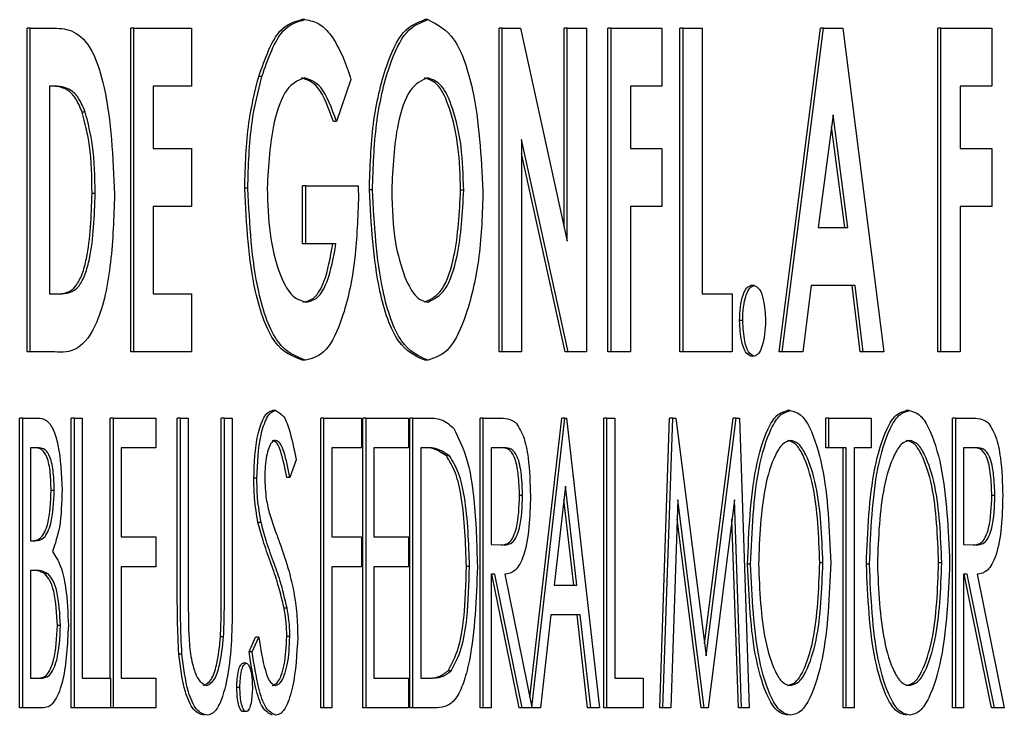
# Model space of a CAD drawing. Units: inches. Extents: x 0.2 to 16.7, y -11.2 to 10.7.
# Drawn here: x 9.4 to 9.4, y -8.7 to -8.7 of the extents above; entities that cross this region are included whole.
import ezdxf

# ---------------------------------------------------------------- set-up
doc = ezdxf.new("R2010")
doc.units = ezdxf.units.IN
doc.header["$MEASUREMENT"] = 0

msp = doc.modelspace()

# ---------------------------------------------------------------- linework, layer by layer
at = {"color": 7, "linetype": 'Continuous', "lineweight": 25}
for p, q in [((9.433967, -8.739739), (9.433929, -8.739739)), ((9.43547, -8.739739), (9.435432, -8.739739)), ((9.430572, -8.743799), (9.430572, -8.739841)), ((9.430609, -8.739841), (9.430572, -8.739841)), ((9.430609, -8.743799), (9.430609, -8.739841)), ((9.430609, -8.739841), (9.430902, -8.739841)), ((9.431837, -8.743799), (9.431837, -8.739841)), ((9.431875, -8.739841), (9.431837, -8.739841)), ((9.431875, -8.743799), (9.431875, -8.739841)), ((9.431875, -8.739841), (9.432582, -8.739841)), ((9.432582, -8.739841), (9.432582, -8.740551)), ((9.436341, -8.743799), (9.436341, -8.739841)), ((9.436379, -8.739841), (9.436341, -8.739841)), ((9.436379, -8.743799), (9.436379, -8.739841)), ((9.436379, -8.739841), (9.436601, -8.739841)), ((9.436601, -8.739841), (9.437172, -8.742446)), ((9.437134, -8.742274), (9.437134, -8.739841)), ((9.437172, -8.739841), (9.437134, -8.739841)), ((9.437172, -8.742446), (9.437172, -8.739841)), ((9.437172, -8.739841), (9.437408, -8.739841)), ((9.437408, -8.739841), (9.437408, -8.743799)), ((9.43767, -8.743799), (9.43767, -8.739841)), ((9.437708, -8.739841), (9.43767, -8.739841)), ((9.437708, -8.743799), (9.437708, -8.739841)), ((9.437708, -8.739841), (9.43833, -8.739841)), ((9.43833, -8.739841), (9.43833, -8.740551)), ((9.43855, -8.743799), (9.43855, -8.739841)), ((9.438588, -8.739841), (9.43855, -8.739841)), ((9.438588, -8.743799), (9.438588, -8.739841)), ((9.438588, -8.739841), (9.438823, -8.739841)), ((9.438823, -8.739841), (9.438823, -8.743089)), ((9.439762, -8.743799), (9.440267, -8.739841)), ((9.439799, -8.743799), (9.440304, -8.739841)), ((9.440304, -8.739841), (9.440267, -8.739841)), ((9.440304, -8.739841), (9.440539, -8.739841)), ((9.440539, -8.739841), (9.441043, -8.743799)), ((9.441703, -8.743799), (9.441703, -8.739841)), ((9.44174, -8.739841), (9.441703, -8.739841)), ((9.44174, -8.743799), (9.44174, -8.739841)), ((9.44174, -8.739841), (9.442362, -8.739841)), ((9.442362, -8.739841), (9.442362, -8.740551)), ((9.43344, -8.740432), (9.433402, -8.740432)), ((9.434529, -8.740471), (9.434352, -8.740985)), ((9.430933, -8.740551), (9.430845, -8.740551)), ((9.430845, -8.740551), (9.430845, -8.743089)), ((9.432582, -8.740551), (9.432111, -8.740551)), ((9.432111, -8.740551), (9.432111, -8.741313)), ((9.43833, -8.740551), (9.437944, -8.740551)), ((9.437944, -8.740551), (9.437944, -8.741313)), ((9.442362, -8.740551), (9.441976, -8.740551)), ((9.441976, -8.740551), (9.441976, -8.741313)), ((9.431282, -8.740869), (9.431244, -8.740869)), ((9.440421, -8.740903), (9.440239, -8.742277)), ((9.440604, -8.742277), (9.440421, -8.740903)), ((9.434352, -8.740985), (9.434314, -8.740985)), ((9.440566, -8.742277), (9.440402, -8.741045)), ((9.437184, -8.743799), (9.436614, -8.741202)), ((9.436614, -8.741202), (9.436614, -8.743799)), ((9.432111, -8.741313), (9.432582, -8.741313)), ((9.432582, -8.741313), (9.432582, -8.742023)), ((9.437146, -8.743799), (9.436614, -8.741375)), ((9.437944, -8.741313), (9.43833, -8.741313)), ((9.43833, -8.741313), (9.43833, -8.742023)), ((9.441976, -8.741313), (9.442362, -8.741313)), ((9.442362, -8.741313), (9.442362, -8.742023)), ((9.431403, -8.741863), (9.431365, -8.741863)), ((9.433269, -8.7418), (9.433231, -8.7418)), ((9.433939, -8.74248), (9.433939, -8.741769)), ((9.433976, -8.741769), (9.433939, -8.741769)), ((9.433976, -8.74248), (9.433976, -8.741769)), ((9.433976, -8.741769), (9.434618, -8.741769)), ((9.434618, -8.741769), (9.43462, -8.741938)), ((9.434791, -8.741819), (9.434754, -8.741819)), ((9.435907, -8.741823), (9.435869, -8.741823)), ((9.432582, -8.742023), (9.432111, -8.742023)), ((9.432111, -8.742023), (9.432111, -8.743089)), ((9.43833, -8.742023), (9.437944, -8.742023)), ((9.437944, -8.742023), (9.437944, -8.743799)), ((9.442362, -8.742023), (9.441976, -8.742023)), ((9.441976, -8.742023), (9.441976, -8.743799)), ((9.440239, -8.742277), (9.440604, -8.742277)), ((9.433976, -8.74248), (9.433939, -8.74248)), ((9.434346, -8.74248), (9.433976, -8.74248)), ((9.439456, -8.742987), (9.439418, -8.742987)), ((9.440152, -8.742987), (9.440052, -8.743799)), ((9.440691, -8.742987), (9.440152, -8.742987)), ((9.440753, -8.743799), (9.440653, -8.742987)), ((9.440791, -8.743799), (9.440691, -8.742987)), ((9.430845, -8.743089), (9.430965, -8.743089)), ((9.432111, -8.743089), (9.432582, -8.743089)), ((9.432582, -8.743089), (9.432582, -8.743799)), ((9.438823, -8.743089), (9.439188, -8.743089)), ((9.439188, -8.743089), (9.439188, -8.743799)), ((9.439317, -8.743417), (9.439279, -8.743417)), ((9.430609, -8.743799), (9.430572, -8.743799)), ((9.430907, -8.743799), (9.430609, -8.743799)), ((9.431875, -8.743799), (9.431837, -8.743799)), ((9.432582, -8.743799), (9.431875, -8.743799)), ((9.433973, -8.743901), (9.433935, -8.743901)), ((9.435471, -8.743901), (9.435434, -8.743901)), ((9.436379, -8.743799), (9.436341, -8.743799)), ((9.436614, -8.743799), (9.436379, -8.743799)), ((9.437184, -8.743799), (9.437146, -8.743799)), ((9.437408, -8.743799), (9.437184, -8.743799)), ((9.437708, -8.743799), (9.43767, -8.743799)), ((9.437944, -8.743799), (9.437708, -8.743799)), ((9.438588, -8.743799), (9.43855, -8.743799)), ((9.439188, -8.743799), (9.438588, -8.743799)), ((9.439456, -8.74385), (9.439418, -8.74385)), ((9.439799, -8.743799), (9.439762, -8.743799)), ((9.440052, -8.743799), (9.439799, -8.743799)), ((9.440791, -8.743799), (9.440753, -8.743799)), ((9.441043, -8.743799), (9.440791, -8.743799)), ((9.44174, -8.743799), (9.441703, -8.743799)), ((9.441976, -8.743799), (9.44174, -8.743799)), ((9.43361, -8.744517), (9.433572, -8.744517)), ((9.439898, -8.744517), (9.43986, -8.744517)), ((9.44135, -8.744517), (9.441313, -8.744517)), ((9.43048, -8.748149), (9.43048, -8.744607)), ((9.430518, -8.744607), (9.43048, -8.744607)), ((9.430518, -8.748149), (9.430518, -8.744607)), ((9.430518, -8.744607), (9.430701, -8.744607)), ((9.431111, -8.748149), (9.431111, -8.744607)), ((9.431149, -8.744607), (9.431111, -8.744607)), ((9.431149, -8.748149), (9.431149, -8.744607)), ((9.431149, -8.744607), (9.431245, -8.744607)), ((9.431245, -8.744607), (9.431245, -8.747786)), ((9.431588, -8.747786), (9.431588, -8.744607)), ((9.431625, -8.744607), (9.431588, -8.744607)), ((9.431625, -8.748149), (9.431625, -8.744607)), ((9.431625, -8.744607), (9.432144, -8.744607)), ((9.432144, -8.744607), (9.432144, -8.744971)), ((9.432407, -8.746746), (9.432407, -8.744607)), ((9.432445, -8.744607), (9.432407, -8.744607)), ((9.432445, -8.746746), (9.432445, -8.744607)), ((9.432445, -8.744607), (9.432541, -8.744607)), ((9.432541, -8.744607), (9.432541, -8.746729)), ((9.432944, -8.746729), (9.432944, -8.744607)), ((9.432982, -8.744607), (9.432944, -8.744607)), ((9.432982, -8.746729), (9.432982, -8.744607)), ((9.432982, -8.744607), (9.433078, -8.744607)), ((9.433078, -8.744607), (9.433078, -8.746746)), ((9.434161, -8.748149), (9.434161, -8.744607)), ((9.434199, -8.744607), (9.434161, -8.744607)), ((9.434199, -8.744607), (9.434659, -8.744607)), ((9.434199, -8.748149), (9.434199, -8.744607)), ((9.434659, -8.744607), (9.434659, -8.744971)), ((9.434676, -8.748149), (9.434676, -8.744607)), ((9.434714, -8.744607), (9.434676, -8.744607)), ((9.434714, -8.744607), (9.435232, -8.744607)), ((9.434714, -8.748149), (9.434714, -8.744607)), ((9.435232, -8.744607), (9.435232, -8.744971)), ((9.435249, -8.748149), (9.435249, -8.744607)), ((9.435287, -8.744607), (9.435249, -8.744607)), ((9.435287, -8.748149), (9.435287, -8.744607)), ((9.435287, -8.744607), (9.43548, -8.744607)), ((9.43611, -8.748149), (9.43611, -8.744607)), ((9.436147, -8.744607), (9.43611, -8.744607)), ((9.436147, -8.748149), (9.436147, -8.744607)), ((9.436147, -8.744607), (9.436331, -8.744607)), ((9.436716, -8.748021), (9.437105, -8.744607)), ((9.43674, -8.74814), (9.437142, -8.744607)), ((9.437142, -8.744607), (9.437105, -8.744607)), ((9.437142, -8.744607), (9.437162, -8.744607)), ((9.437162, -8.744607), (9.437565, -8.748149)), ((9.43762, -8.748149), (9.43762, -8.744607)), ((9.437658, -8.744607), (9.43762, -8.744607)), ((9.437658, -8.748149), (9.437658, -8.744607)), ((9.437658, -8.744607), (9.437754, -8.744607)), ((9.437754, -8.744607), (9.437754, -8.747786)), ((9.438305, -8.748149), (9.438424, -8.744607)), ((9.438343, -8.748149), (9.438462, -8.744607)), ((9.438462, -8.744607), (9.438424, -8.744607)), ((9.438462, -8.744607), (9.438501, -8.744607)), ((9.438501, -8.744607), (9.43887, -8.747513)), ((9.438852, -8.747364), (9.4392, -8.744607)), ((9.43887, -8.747513), (9.439238, -8.744607)), ((9.439238, -8.744607), (9.4392, -8.744607)), ((9.439238, -8.744607), (9.439279, -8.744607)), ((9.439279, -8.744607), (9.439398, -8.748149)), ((9.440333, -8.744971), (9.440333, -8.744607)), ((9.440371, -8.744607), (9.440333, -8.744607)), ((9.440371, -8.744971), (9.440371, -8.744607)), ((9.440371, -8.744607), (9.440889, -8.744607)), ((9.440889, -8.744607), (9.440889, -8.744971)), ((9.441882, -8.748149), (9.441882, -8.744607)), ((9.44192, -8.744607), (9.441882, -8.744607)), ((9.44192, -8.744607), (9.442103, -8.744607)), ((9.44192, -8.748149), (9.44192, -8.744607)), ((9.430719, -8.744971), (9.430614, -8.744971)), ((9.430614, -8.744971), (9.430614, -8.746106)), ((9.432144, -8.744971), (9.431721, -8.744971)), ((9.431721, -8.744971), (9.431721, -8.74606)), ((9.434659, -8.744971), (9.434295, -8.744971)), ((9.434295, -8.744971), (9.434295, -8.74606)), ((9.435232, -8.744971), (9.43481, -8.744971)), ((9.43481, -8.744971), (9.43481, -8.74606)), ((9.435448, -8.744971), (9.435383, -8.744971)), ((9.435383, -8.744971), (9.435383, -8.747786)), ((9.436404, -8.744971), (9.436243, -8.744971)), ((9.436243, -8.744971), (9.436243, -8.746151)), ((9.440371, -8.744971), (9.440333, -8.744971)), ((9.440582, -8.744971), (9.440371, -8.744971)), ((9.440544, -8.748149), (9.440544, -8.744971)), ((9.440582, -8.748149), (9.440582, -8.744971)), ((9.440889, -8.744971), (9.440678, -8.744971)), ((9.440678, -8.744971), (9.440678, -8.748149)), ((9.442176, -8.744971), (9.442016, -8.744971)), ((9.442016, -8.744971), (9.442016, -8.746151)), ((9.433859, -8.745116), (9.433783, -8.745334)), ((9.435733, -8.74507), (9.435695, -8.74507)), ((9.433379, -8.745343), (9.433342, -8.745343)), ((9.433783, -8.745334), (9.433745, -8.745334)), ((9.437152, -8.745438), (9.437014, -8.746651)), ((9.43729, -8.746651), (9.437152, -8.745438)), ((9.430902, -8.745491), (9.430864, -8.745491)), ((9.436627, -8.745554), (9.436589, -8.745554)), ((9.442399, -8.745554), (9.442362, -8.745554)), ((9.437252, -8.746651), (9.437133, -8.745604)), ((9.438525, -8.745606), (9.43844, -8.748149)), ((9.438848, -8.748149), (9.438525, -8.745606)), ((9.439216, -8.745606), (9.438894, -8.748149)), ((9.439302, -8.748149), (9.439216, -8.745606)), ((9.433431, -8.745882), (9.433393, -8.745882)), ((9.43881, -8.748149), (9.438517, -8.745841)), ((9.439264, -8.748149), (9.439186, -8.745842)), ((9.431721, -8.74606), (9.432144, -8.74606)), ((9.432144, -8.74606), (9.432144, -8.746424)), ((9.434295, -8.74606), (9.434659, -8.74606)), ((9.434659, -8.74606), (9.434659, -8.746424)), ((9.43481, -8.74606), (9.435232, -8.74606)), ((9.435232, -8.74606), (9.435232, -8.746424)), ((9.430614, -8.746106), (9.430666, -8.746106)), ((9.436243, -8.746151), (9.4364, -8.746156)), ((9.442016, -8.746151), (9.442172, -8.746156)), ((9.432144, -8.746424), (9.431721, -8.746424)), ((9.431721, -8.746424), (9.431721, -8.747786)), ((9.434659, -8.746424), (9.434295, -8.746424)), ((9.434295, -8.746424), (9.434295, -8.748149)), ((9.435232, -8.746424), (9.43481, -8.746424)), ((9.43481, -8.746424), (9.43481, -8.747786)), ((9.435978, -8.746422), (9.43594, -8.746422)), ((9.439414, -8.746394), (9.439377, -8.746394)), ((9.440297, -8.746376), (9.440259, -8.746376)), ((9.440867, -8.746394), (9.440829, -8.746394)), ((9.44175, -8.746376), (9.441712, -8.746376)), ((9.430665, -8.746469), (9.430614, -8.746469)), ((9.430614, -8.746469), (9.430614, -8.747786)), ((9.430827, -8.746511), (9.430789, -8.746511)), ((9.436289, -8.746514), (9.436243, -8.746514)), ((9.436243, -8.746514), (9.436243, -8.748149)), ((9.436584, -8.748149), (9.436252, -8.746514)), ((9.436621, -8.748149), (9.436289, -8.746514)), ((9.43641, -8.746514), (9.43674, -8.74814)), ((9.442061, -8.746514), (9.442016, -8.746514)), ((9.442016, -8.746514), (9.442016, -8.748149)), ((9.442356, -8.748149), (9.442024, -8.746514)), ((9.442394, -8.748149), (9.442061, -8.746514)), ((9.442182, -8.746514), (9.442514, -8.748149)), ((9.437014, -8.746651), (9.43729, -8.746651)), ((9.433749, -8.746929), (9.433712, -8.746929)), ((9.436973, -8.747014), (9.436844, -8.748149)), ((9.437331, -8.747014), (9.436973, -8.747014)), ((9.437422, -8.748149), (9.437294, -8.747014)), ((9.43746, -8.748149), (9.437331, -8.747014)), ((9.430979, -8.747144), (9.430941, -8.747144)), ((9.432973, -8.747279), (9.432935, -8.747279)), ((9.433782, -8.747276), (9.433745, -8.747276)), ((9.433284, -8.747466), (9.433364, -8.747286)), ((9.433322, -8.747466), (9.433402, -8.747286)), ((9.433402, -8.747286), (9.433364, -8.747286)), ((9.432463, -8.747493), (9.432425, -8.747493)), ((9.433322, -8.747466), (9.433284, -8.747466)), ((9.433248, -8.747604), (9.43321, -8.747604)), ((9.435755, -8.747696), (9.435717, -8.747696)), ((9.430614, -8.747786), (9.430728, -8.747786)), ((9.431245, -8.747786), (9.43159, -8.747786)), ((9.43159, -8.747786), (9.43159, -8.748149)), ((9.431721, -8.747786), (9.432144, -8.747786)), ((9.432144, -8.747786), (9.432144, -8.748149)), ((9.43481, -8.747786), (9.435232, -8.747786)), ((9.435232, -8.747786), (9.435232, -8.748149)), ((9.435383, -8.747786), (9.435489, -8.747786)), ((9.437754, -8.747786), (9.438099, -8.747786)), ((9.438099, -8.747786), (9.438099, -8.748149)), ((9.433171, -8.747899), (9.433133, -8.747899)), ((9.430518, -8.748149), (9.43048, -8.748149)), ((9.430773, -8.748149), (9.430518, -8.748149)), ((9.431149, -8.748149), (9.431111, -8.748149)), ((9.43159, -8.748149), (9.431149, -8.748149)), ((9.431625, -8.748149), (9.43159, -8.748149)), ((9.432144, -8.748149), (9.431625, -8.748149)), ((9.433248, -8.748194), (9.43321, -8.748194)), ((9.434199, -8.748149), (9.434161, -8.748149)), ((9.434295, -8.748149), (9.434199, -8.748149)), ((9.434714, -8.748149), (9.434676, -8.748149)), ((9.435232, -8.748149), (9.434714, -8.748149)), ((9.435287, -8.748149), (9.435249, -8.748149)), ((9.435584, -8.748149), (9.435287, -8.748149)), ((9.436147, -8.748149), (9.43611, -8.748149)), ((9.436243, -8.748149), (9.436147, -8.748149)), ((9.436621, -8.748149), (9.436584, -8.748149)), ((9.436844, -8.748149), (9.436621, -8.748149)), ((9.43746, -8.748149), (9.437422, -8.748149)), ((9.437565, -8.748149), (9.43746, -8.748149)), ((9.437658, -8.748149), (9.43762, -8.748149)), ((9.438099, -8.748149), (9.437658, -8.748149)), ((9.438343, -8.748149), (9.438305, -8.748149)), ((9.43844, -8.748149), (9.438343, -8.748149)), ((9.438848, -8.748149), (9.43881, -8.748149)), ((9.438894, -8.748149), (9.438848, -8.748149)), ((9.439302, -8.748149), (9.439264, -8.748149)), ((9.439398, -8.748149), (9.439302, -8.748149)), ((9.440582, -8.748149), (9.440544, -8.748149)), ((9.440678, -8.748149), (9.440582, -8.748149)), ((9.44192, -8.748149), (9.441882, -8.748149)), ((9.442016, -8.748149), (9.44192, -8.748149)), ((9.442394, -8.748149), (9.442356, -8.748149)), ((9.442514, -8.748149), (9.442394, -8.748149))]:
    msp.add_line(p, q, dxfattribs=at)
for points, knots in [([(9.433402, -8.740432), (9.433481, -8.740213), (9.433622, -8.739822), (9.433835, -8.739765), (9.433929, -8.739739)], [0, 0, 0, 0, 0.5594146, 1, 1, 1, 1]), ([(9.43344, -8.740432), (9.433518, -8.740213), (9.433659, -8.739822), (9.433873, -8.739765), (9.433967, -8.739739)], [0, 0, 0, 0, 0.5594146, 1, 1, 1, 1]), ([(9.433967, -8.739739), (9.434029, -8.739749), (9.43414, -8.739766), (9.43424, -8.739878), (9.434284, -8.739927)], [0, 0, 0, 0, 0.5597185, 1, 1, 1, 1]), ([(9.434754, -8.741819), (9.434763, -8.741546), (9.434781, -8.741003), (9.434936, -8.740325), (9.435162, -8.739839), (9.435342, -8.739773), (9.435432, -8.739739)], [0, 0, 0, 0, 0.280669, 0.560804, 0.780874, 1, 1, 1, 1]), ([(9.434791, -8.741819), (9.434801, -8.741546), (9.434819, -8.741003), (9.434974, -8.740325), (9.435199, -8.739839), (9.43538, -8.739773), (9.43547, -8.739739)], [0, 0, 0, 0, 0.280669, 0.560804, 0.780874, 1, 1, 1, 1]), ([(9.43547, -8.739739), (9.435583, -8.739795), (9.435812, -8.739906), (9.436082, -8.740713), (9.43612, -8.741408), (9.436143, -8.741832)], [0, 0, 0, 0, 0.278567, 0.559889, 1, 1, 1, 1]), ([(9.430902, -8.739841), (9.430983, -8.739846), (9.431144, -8.739855), (9.431377, -8.740084), (9.431591, -8.740775), (9.431619, -8.741422), (9.431639, -8.741876)], [0, 0, 0, 0, 0.18788, 0.374123, 0.561139, 1, 1, 1, 1]), ([(9.434284, -8.739927), (9.434337, -8.740012), (9.43443, -8.740164), (9.434499, -8.740377), (9.434529, -8.740471)], [0, 0, 0, 0, 0.5592507, 1, 1, 1, 1]), ([(9.433231, -8.7418), (9.433239, -8.741527), (9.433252, -8.741038), (9.433356, -8.740617), (9.433402, -8.740432)], [0, 0, 0, 0, 0.5598454, 1, 1, 1, 1]), ([(9.433269, -8.7418), (9.433276, -8.741527), (9.43329, -8.741038), (9.433394, -8.740617), (9.43344, -8.740432)], [0, 0, 0, 0, 0.559845, 1, 1, 1, 1]), ([(9.433962, -8.74045), (9.433886, -8.740481), (9.433734, -8.740543), (9.433546, -8.741058), (9.43352, -8.741519), (9.433505, -8.7418)], [0, 0, 0, 0, 0.279269, 0.560291, 1, 1, 1, 1]), ([(9.434314, -8.740985), (9.434256, -8.740822), (9.434151, -8.74053), (9.433993, -8.740475), (9.433924, -8.74045)], [0, 0, 0, 0, 0.560594, 1, 1, 1, 1]), ([(9.434352, -8.740985), (9.434294, -8.740822), (9.434189, -8.74053), (9.434031, -8.740475), (9.433962, -8.74045)], [0, 0, 0, 0, 0.560594, 1, 1, 1, 1]), ([(9.435466, -8.74045), (9.435391, -8.740484), (9.435239, -8.740552), (9.435061, -8.741088), (9.43504, -8.741547), (9.435027, -8.741828)], [0, 0, 0, 0, 0.278687, 0.559596, 1, 1, 1, 1]), ([(9.435869, -8.741823), (9.435864, -8.741643), (9.435853, -8.741285), (9.435751, -8.740841), (9.435607, -8.74051), (9.435488, -8.74047), (9.435428, -8.74045)], [0, 0, 0, 0, 0.280725, 0.560869, 0.780827, 1, 1, 1, 1]), ([(9.435907, -8.741823), (9.435901, -8.741643), (9.435891, -8.741285), (9.435789, -8.740841), (9.435645, -8.74051), (9.435526, -8.74047), (9.435466, -8.74045)], [0, 0, 0, 0, 0.2807252, 0.5608686, 0.7808275, 1, 1, 1, 1]), ([(9.431244, -8.740869), (9.431219, -8.740808), (9.431167, -8.740686), (9.431045, -8.740571), (9.430952, -8.740559), (9.430895, -8.740551)], [0, 0, 0, 0, 0.279709, 0.559821, 1, 1, 1, 1]), ([(9.431282, -8.740869), (9.431257, -8.740808), (9.431205, -8.740686), (9.431082, -8.740571), (9.430989, -8.740559), (9.430933, -8.740551)], [0, 0, 0, 0, 0.279709, 0.559821, 1, 1, 1, 1]), ([(9.431365, -8.741863), (9.431362, -8.741663), (9.431357, -8.741306), (9.431279, -8.741002), (9.431244, -8.740869)], [0, 0, 0, 0, 0.5606585, 1, 1, 1, 1]), ([(9.431403, -8.741863), (9.4314, -8.741663), (9.431394, -8.741306), (9.431316, -8.741002), (9.431282, -8.740869)], [0, 0, 0, 0, 0.560659, 1, 1, 1, 1]), ([(9.430927, -8.743089), (9.431013, -8.743086), (9.431131, -8.743081), (9.431247, -8.742854), (9.431344, -8.742494), (9.431356, -8.742139), (9.431365, -8.741863)], [0, 0, 0, 0, 0.313278, 0.436822, 0.560767, 1, 1, 1, 1]), ([(9.430965, -8.743089), (9.43105, -8.743086), (9.431169, -8.743081), (9.431284, -8.742854), (9.431382, -8.742494), (9.431394, -8.742139), (9.431403, -8.741863)], [0, 0, 0, 0, 0.313278, 0.436822, 0.560767, 1, 1, 1, 1]), ([(9.433935, -8.743901), (9.433817, -8.743855), (9.433581, -8.743764), (9.433291, -8.742953), (9.433254, -8.742237), (9.433231, -8.7418)], [0, 0, 0, 0, 0.279301, 0.559682, 1, 1, 1, 1]), ([(9.433973, -8.743901), (9.433855, -8.743855), (9.433619, -8.743764), (9.433329, -8.742953), (9.433292, -8.742237), (9.433269, -8.7418)], [0, 0, 0, 0, 0.279301, 0.559682, 1, 1, 1, 1]), ([(9.433505, -8.7418), (9.433511, -8.741986), (9.433523, -8.742359), (9.433636, -8.742815), (9.433794, -8.743136), (9.433918, -8.743172), (9.43398, -8.74319)], [0, 0, 0, 0, 0.280553, 0.560603, 0.780476, 1, 1, 1, 1]), ([(9.435434, -8.743901), (9.435319, -8.743851), (9.435088, -8.74375), (9.434816, -8.742939), (9.434777, -8.742243), (9.434754, -8.741819)], [0, 0, 0, 0, 0.278843, 0.559907, 1, 1, 1, 1]), ([(9.435471, -8.743901), (9.435357, -8.743851), (9.435126, -8.74375), (9.434854, -8.742939), (9.434815, -8.742243), (9.434791, -8.741819)], [0, 0, 0, 0, 0.2788434, 0.5599068, 1, 1, 1, 1]), ([(9.435027, -8.741828), (9.435033, -8.742047), (9.435043, -8.742439), (9.435143, -8.742749), (9.435187, -8.742886)], [0, 0, 0, 0, 0.560259, 1, 1, 1, 1]), ([(9.435433, -8.74319), (9.435507, -8.743155), (9.435657, -8.743084), (9.435832, -8.742553), (9.435855, -8.742099), (9.435869, -8.741823)], [0, 0, 0, 0, 0.278515, 0.559725, 1, 1, 1, 1]), ([(9.435471, -8.74319), (9.435545, -8.743155), (9.435694, -8.743084), (9.435869, -8.742553), (9.435893, -8.742099), (9.435907, -8.741823)], [0, 0, 0, 0, 0.278515, 0.559725, 1, 1, 1, 1]), ([(9.436143, -8.741832), (9.436134, -8.742103), (9.436118, -8.742645), (9.435962, -8.743315), (9.435742, -8.743812), (9.435561, -8.743871), (9.435471, -8.743901)], [0, 0, 0, 0, 0.280672, 0.560797, 0.780791, 1, 1, 1, 1]), ([(9.431639, -8.741876), (9.43163, -8.742154), (9.431613, -8.742709), (9.431464, -8.743441), (9.431187, -8.743812), (9.431, -8.743804), (9.430907, -8.743799)], [0, 0, 0, 0, 0.2812233, 0.5608798, 0.7785822, 1, 1, 1, 1]), ([(9.43462, -8.741938), (9.43461, -8.742197), (9.43459, -8.742713), (9.434449, -8.743363), (9.434232, -8.743829), (9.43406, -8.743877), (9.433973, -8.743901)], [0, 0, 0, 0, 0.28059, 0.56097, 0.78058, 1, 1, 1, 1]), ([(9.433942, -8.74319), (9.43399, -8.74318), (9.434086, -8.743161), (9.43423, -8.742914), (9.434278, -8.742645), (9.434308, -8.74248)], [0, 0, 0, 0, 0.280265, 0.559925, 1, 1, 1, 1]), ([(9.43398, -8.74319), (9.434028, -8.74318), (9.434124, -8.743161), (9.434268, -8.742914), (9.434316, -8.742645), (9.434346, -8.74248)], [0, 0, 0, 0, 0.2802648, 0.5599248, 1, 1, 1, 1]), ([(9.435187, -8.742886), (9.435233, -8.742982), (9.435315, -8.743153), (9.435423, -8.743179), (9.435471, -8.74319)], [0, 0, 0, 0, 0.559715, 1, 1, 1, 1]), ([(9.439279, -8.743417), (9.439281, -8.743361), (9.439284, -8.743249), (9.439317, -8.74311), (9.439362, -8.743006), (9.4394, -8.742994), (9.439418, -8.742987)], [0, 0, 0, 0, 0.280528, 0.560581, 0.780631, 1, 1, 1, 1]), ([(9.439317, -8.743417), (9.439319, -8.743361), (9.439322, -8.743249), (9.439355, -8.74311), (9.4394, -8.743006), (9.439437, -8.742994), (9.439456, -8.742987)], [0, 0, 0, 0, 0.2805284, 0.5605815, 0.7806312, 1, 1, 1, 1]), ([(9.439456, -8.742987), (9.43948, -8.742998), (9.439527, -8.74302), (9.439583, -8.743187), (9.439591, -8.74333), (9.439596, -8.743417)], [0, 0, 0, 0, 0.278829, 0.560137, 1, 1, 1, 1]), ([(9.439418, -8.74385), (9.439395, -8.743839), (9.439348, -8.743816), (9.439292, -8.743648), (9.439284, -8.743505), (9.439279, -8.743417)], [0, 0, 0, 0, 0.2787818, 0.5599088, 1, 1, 1, 1]), ([(9.439456, -8.74385), (9.439433, -8.743839), (9.439385, -8.743816), (9.43933, -8.743648), (9.439322, -8.743505), (9.439317, -8.743417)], [0, 0, 0, 0, 0.2787818, 0.5599088, 1, 1, 1, 1]), ([(9.439596, -8.743417), (9.439594, -8.743474), (9.43959, -8.743587), (9.439558, -8.743726), (9.439513, -8.743831), (9.439475, -8.743844), (9.439456, -8.74385)], [0, 0, 0, 0, 0.28057, 0.560742, 0.780745, 1, 1, 1, 1]), ([(9.433342, -8.745343), (9.433349, -8.745158), (9.43336, -8.744881), (9.433447, -8.744626), (9.433514, -8.74453), (9.433553, -8.744521), (9.433572, -8.744517)], [0, 0, 0, 0, 0.498901, 0.748861, 0.874489, 1, 1, 1, 1]), ([(9.433379, -8.745343), (9.433387, -8.745158), (9.433398, -8.744881), (9.433485, -8.744626), (9.433552, -8.74453), (9.433591, -8.744521), (9.43361, -8.744517)], [0, 0, 0, 0, 0.498901, 0.748861, 0.874489, 1, 1, 1, 1]), ([(9.43361, -8.744517), (9.433645, -8.744534), (9.433715, -8.744569), (9.433797, -8.744809), (9.433836, -8.744999), (9.433859, -8.745116)], [0, 0, 0, 0, 0.277651, 0.557875, 1, 1, 1, 1]), ([(9.439377, -8.746394), (9.439393, -8.745988), (9.439417, -8.74538), (9.43959, -8.744789), (9.439732, -8.744553), (9.439818, -8.744529), (9.43986, -8.744517)], [0, 0, 0, 0, 0.4994614, 0.7495426, 0.8749261, 1, 1, 1, 1]), ([(9.439414, -8.746394), (9.439431, -8.745988), (9.439455, -8.74538), (9.439628, -8.744789), (9.43977, -8.744553), (9.439855, -8.744529), (9.439898, -8.744517)], [0, 0, 0, 0, 0.499461, 0.749543, 0.874926, 1, 1, 1, 1]), ([(9.439898, -8.744517), (9.439941, -8.744527), (9.440026, -8.744546), (9.440173, -8.744769), (9.440351, -8.745359), (9.440376, -8.74597), (9.440393, -8.746377)], [0, 0, 0, 0, 0.125323, 0.250714, 0.500968, 1, 1, 1, 1]), ([(9.440829, -8.746394), (9.440845, -8.745988), (9.44087, -8.74538), (9.441043, -8.744789), (9.441185, -8.744553), (9.44127, -8.744529), (9.441313, -8.744517)], [0, 0, 0, 0, 0.499461, 0.749543, 0.874926, 1, 1, 1, 1]), ([(9.440867, -8.746394), (9.440883, -8.745988), (9.440907, -8.74538), (9.441081, -8.744789), (9.441223, -8.744553), (9.441308, -8.744529), (9.44135, -8.744517)], [0, 0, 0, 0, 0.499461, 0.749543, 0.874926, 1, 1, 1, 1]), ([(9.44135, -8.744517), (9.441393, -8.744527), (9.441479, -8.744546), (9.441626, -8.744769), (9.441804, -8.745359), (9.441829, -8.74597), (9.441846, -8.746377)], [0, 0, 0, 0, 0.125323, 0.250714, 0.500968, 1, 1, 1, 1]), ([(9.430701, -8.744607), (9.430735, -8.744611), (9.430802, -8.744617), (9.430895, -8.744732), (9.430979, -8.745026), (9.43099, -8.745296), (9.430998, -8.745485)], [0, 0, 0, 0, 0.187537, 0.3737, 0.560695, 1, 1, 1, 1]), ([(9.43548, -8.744607), (9.435539, -8.744608), (9.435644, -8.744609), (9.435742, -8.744697), (9.435785, -8.744735)], [0, 0, 0, 0, 0.560923, 1, 1, 1, 1]), ([(9.436331, -8.744607), (9.43637, -8.744607), (9.43644, -8.744606), (9.436508, -8.744641), (9.436538, -8.744656)], [0, 0, 0, 0, 0.560614, 1, 1, 1, 1]), ([(9.442103, -8.744607), (9.442142, -8.744607), (9.442212, -8.744606), (9.442281, -8.744641), (9.442311, -8.744656)], [0, 0, 0, 0, 0.560614, 1, 1, 1, 1]), ([(9.435785, -8.744735), (9.435843, -8.744849), (9.435959, -8.745079), (9.436055, -8.745691), (9.436066, -8.746145), (9.436074, -8.746423)], [0, 0, 0, 0, 0.278477, 0.55903, 1, 1, 1, 1]), ([(9.436538, -8.744656), (9.436574, -8.744708), (9.436645, -8.744815), (9.436711, -8.745146), (9.436719, -8.7454), (9.436723, -8.745555)], [0, 0, 0, 0, 0.278162, 0.558854, 1, 1, 1, 1]), ([(9.442311, -8.744656), (9.442346, -8.744708), (9.442418, -8.744815), (9.442483, -8.745146), (9.442491, -8.7454), (9.442495, -8.745555)], [0, 0, 0, 0, 0.278162, 0.558854, 1, 1, 1, 1]), ([(9.430864, -8.745491), (9.430863, -8.745419), (9.43086, -8.745276), (9.430823, -8.745085), (9.430754, -8.744981), (9.430706, -8.744974), (9.430682, -8.744971)], [0, 0, 0, 0, 0.281126, 0.560701, 0.779561, 1, 1, 1, 1]), ([(9.430902, -8.745491), (9.430901, -8.745419), (9.430897, -8.745276), (9.430861, -8.745085), (9.430792, -8.744981), (9.430744, -8.744974), (9.430719, -8.744971)], [0, 0, 0, 0, 0.281126, 0.560701, 0.779561, 1, 1, 1, 1]), ([(9.433607, -8.74488), (9.433591, -8.744884), (9.433559, -8.744894), (9.433522, -8.744971), (9.433484, -8.74511), (9.433479, -8.745238), (9.433475, -8.745328)], [0, 0, 0, 0, 0.1863386, 0.3732658, 0.5608081, 1, 1, 1, 1]), ([(9.433745, -8.745334), (9.433723, -8.745224), (9.433694, -8.745072), (9.43363, -8.744906), (9.43359, -8.744888), (9.433569, -8.74488)], [0, 0, 0, 0, 0.561606, 0.781471, 1, 1, 1, 1]), ([(9.433783, -8.745334), (9.433761, -8.745224), (9.433731, -8.745072), (9.433668, -8.744906), (9.433627, -8.744888), (9.433607, -8.74488)], [0, 0, 0, 0, 0.561606, 0.781471, 1, 1, 1, 1]), ([(9.435695, -8.74507), (9.435643, -8.745035), (9.43555, -8.744971), (9.435453, -8.744971), (9.43541, -8.744971)], [0, 0, 0, 0, 0.558909, 1, 1, 1, 1]), ([(9.435733, -8.74507), (9.435681, -8.745035), (9.435588, -8.744971), (9.435491, -8.744971), (9.435448, -8.744971)], [0, 0, 0, 0, 0.558909, 1, 1, 1, 1]), ([(9.436589, -8.745554), (9.436587, -8.74547), (9.436581, -8.745302), (9.436538, -8.745074), (9.436451, -8.744973), (9.436394, -8.744971), (9.436366, -8.744971)], [0, 0, 0, 0, 0.281024, 0.56067, 0.778787, 1, 1, 1, 1]), ([(9.436627, -8.745554), (9.436624, -8.74547), (9.436619, -8.745302), (9.436575, -8.745074), (9.436488, -8.744973), (9.436432, -8.744971), (9.436404, -8.744971)], [0, 0, 0, 0, 0.281024, 0.56067, 0.778787, 1, 1, 1, 1]), ([(9.439902, -8.74488), (9.439868, -8.74489), (9.439799, -8.744911), (9.439685, -8.745104), (9.439541, -8.745572), (9.439523, -8.746064), (9.43951, -8.746392)], [0, 0, 0, 0, 0.1250523, 0.2505083, 0.5006494, 1, 1, 1, 1]), ([(9.440259, -8.746376), (9.440247, -8.746049), (9.440228, -8.745558), (9.440081, -8.745097), (9.439967, -8.744909), (9.439898, -8.74489), (9.439864, -8.74488)], [0, 0, 0, 0, 0.4992285, 0.7493782, 0.8748589, 1, 1, 1, 1]), ([(9.440297, -8.746376), (9.440285, -8.746049), (9.440266, -8.745558), (9.440119, -8.745097), (9.440005, -8.744909), (9.439936, -8.74489), (9.439902, -8.74488)], [0, 0, 0, 0, 0.499228, 0.749378, 0.874859, 1, 1, 1, 1]), ([(9.441355, -8.74488), (9.44132, -8.74489), (9.441252, -8.744911), (9.441138, -8.745104), (9.440994, -8.745572), (9.440975, -8.746064), (9.440963, -8.746392)], [0, 0, 0, 0, 0.125052, 0.250508, 0.500649, 1, 1, 1, 1]), ([(9.441712, -8.746376), (9.4417, -8.746049), (9.441681, -8.745558), (9.441534, -8.745097), (9.441419, -8.744909), (9.441351, -8.74489), (9.441317, -8.74488)], [0, 0, 0, 0, 0.499228, 0.749378, 0.874859, 1, 1, 1, 1]), ([(9.44175, -8.746376), (9.441737, -8.746049), (9.441718, -8.745558), (9.441571, -8.745097), (9.441457, -8.744909), (9.441389, -8.74489), (9.441355, -8.74488)], [0, 0, 0, 0, 0.499228, 0.749378, 0.874859, 1, 1, 1, 1]), ([(9.442362, -8.745554), (9.442359, -8.74547), (9.442353, -8.745302), (9.44231, -8.745074), (9.442223, -8.744973), (9.442167, -8.744971), (9.442138, -8.744971)], [0, 0, 0, 0, 0.281024, 0.56067, 0.778787, 1, 1, 1, 1]), ([(9.442399, -8.745554), (9.442396, -8.74547), (9.442391, -8.745302), (9.442347, -8.745074), (9.44226, -8.744973), (9.442204, -8.744971), (9.442176, -8.744971)], [0, 0, 0, 0, 0.281024, 0.56067, 0.778787, 1, 1, 1, 1]), ([(9.43594, -8.746422), (9.435931, -8.746134), (9.435918, -8.745731), (9.435815, -8.745263), (9.435735, -8.745134), (9.435695, -8.74507)], [0, 0, 0, 0, 0.559725, 0.780348, 1, 1, 1, 1]), ([(9.435978, -8.746422), (9.435969, -8.746134), (9.435956, -8.745731), (9.435853, -8.745263), (9.435773, -8.745134), (9.435733, -8.74507)], [0, 0, 0, 0, 0.559725, 0.780348, 1, 1, 1, 1]), ([(9.433393, -8.745882), (9.433376, -8.745785), (9.433347, -8.745612), (9.433343, -8.745425), (9.433342, -8.745343)], [0, 0, 0, 0, 0.559724, 1, 1, 1, 1]), ([(9.433431, -8.745882), (9.433414, -8.745785), (9.433384, -8.745612), (9.433381, -8.745425), (9.433379, -8.745343)], [0, 0, 0, 0, 0.559724, 1, 1, 1, 1]), ([(9.433475, -8.745328), (9.433479, -8.74542), (9.433485, -8.745584), (9.43352, -8.745724), (9.433536, -8.745786)], [0, 0, 0, 0, 0.559338, 1, 1, 1, 1]), ([(9.430629, -8.746106), (9.430667, -8.746104), (9.430744, -8.746102), (9.43085, -8.745866), (9.430859, -8.745634), (9.430864, -8.745491)], [0, 0, 0, 0, 0.282033, 0.559652, 1, 1, 1, 1]), ([(9.430666, -8.746106), (9.430705, -8.746104), (9.430781, -8.746102), (9.430888, -8.745866), (9.430897, -8.745634), (9.430902, -8.745491)], [0, 0, 0, 0, 0.282033, 0.559652, 1, 1, 1, 1]), ([(9.430998, -8.745485), (9.430994, -8.745643), (9.430987, -8.745925), (9.430913, -8.746143), (9.43088, -8.746238)], [0, 0, 0, 0, 0.560888, 1, 1, 1, 1]), ([(9.436362, -8.746156), (9.4364, -8.746155), (9.436475, -8.746153), (9.436577, -8.745919), (9.436585, -8.745693), (9.436589, -8.745554)], [0, 0, 0, 0, 0.282065, 0.55943, 1, 1, 1, 1]), ([(9.4364, -8.746156), (9.436438, -8.746155), (9.436512, -8.746153), (9.436615, -8.745919), (9.436623, -8.745693), (9.436627, -8.745554)], [0, 0, 0, 0, 0.282065, 0.55943, 1, 1, 1, 1]), ([(9.436723, -8.745555), (9.43672, -8.745683), (9.436714, -8.74594), (9.436656, -8.746282), (9.43654, -8.746496), (9.436453, -8.746508), (9.43641, -8.746514)], [0, 0, 0, 0, 0.2810892, 0.5608991, 0.7795852, 1, 1, 1, 1]), ([(9.442134, -8.746156), (9.442172, -8.746155), (9.442247, -8.746153), (9.44235, -8.745919), (9.442357, -8.745693), (9.442362, -8.745554)], [0, 0, 0, 0, 0.282065, 0.55943, 1, 1, 1, 1]), ([(9.442172, -8.746156), (9.44221, -8.746155), (9.442285, -8.746153), (9.442387, -8.745919), (9.442395, -8.745693), (9.442399, -8.745554)], [0, 0, 0, 0, 0.282065, 0.55943, 1, 1, 1, 1]), ([(9.442495, -8.745555), (9.442492, -8.745683), (9.442486, -8.74594), (9.442428, -8.746282), (9.442312, -8.746496), (9.442225, -8.746508), (9.442182, -8.746514)], [0, 0, 0, 0, 0.281089, 0.560899, 0.779585, 1, 1, 1, 1]), ([(9.433536, -8.745786), (9.433559, -8.745853), (9.433599, -8.745973), (9.433642, -8.746088), (9.43366, -8.746138)], [0, 0, 0, 0, 0.559898, 1, 1, 1, 1]), ([(9.433545, -8.746364), (9.433514, -8.746279), (9.433458, -8.746128), (9.433413, -8.745957), (9.433393, -8.745882)], [0, 0, 0, 0, 0.560296, 1, 1, 1, 1]), ([(9.433583, -8.746364), (9.433551, -8.746279), (9.433496, -8.746128), (9.433451, -8.745957), (9.433431, -8.745882)], [0, 0, 0, 0, 0.560296, 1, 1, 1, 1]), ([(9.43366, -8.746138), (9.4337, -8.746251), (9.433764, -8.746435), (9.433833, -8.746729), (9.433871, -8.746999), (9.433876, -8.747187), (9.433878, -8.747281)], [0, 0, 0, 0, 0.340123, 0.560108, 0.78007, 1, 1, 1, 1]), ([(9.43088, -8.746238), (9.430916, -8.746293), (9.430987, -8.746403), (9.43106, -8.74673), (9.431069, -8.746987), (9.431075, -8.747144)], [0, 0, 0, 0, 0.279932, 0.559999, 1, 1, 1, 1]), ([(9.433712, -8.746929), (9.433685, -8.746817), (9.433636, -8.746616), (9.433573, -8.746441), (9.433545, -8.746364)], [0, 0, 0, 0, 0.5596288, 1, 1, 1, 1]), ([(9.433749, -8.746929), (9.433722, -8.746817), (9.433674, -8.746616), (9.433611, -8.746441), (9.433583, -8.746364)], [0, 0, 0, 0, 0.559629, 1, 1, 1, 1]), ([(9.436074, -8.746423), (9.43606, -8.746819), (9.436043, -8.747315), (9.435917, -8.747822), (9.435827, -8.748031), (9.435708, -8.748136), (9.435625, -8.748145), (9.435584, -8.748149)], [0, 0, 0, 0, 0.498684, 0.624181, 0.749322, 0.874485, 1, 1, 1, 1]), ([(9.435717, -8.747696), (9.435762, -8.747611), (9.435852, -8.747442), (9.435926, -8.746978), (9.435935, -8.746633), (9.43594, -8.746422)], [0, 0, 0, 0, 0.278412, 0.558963, 1, 1, 1, 1]), ([(9.435755, -8.747696), (9.435799, -8.747611), (9.43589, -8.747442), (9.435964, -8.746978), (9.435972, -8.746633), (9.435978, -8.746422)], [0, 0, 0, 0, 0.2784118, 0.5589635, 1, 1, 1, 1]), ([(9.439868, -8.74824), (9.439825, -8.748229), (9.43974, -8.748209), (9.439596, -8.747984), (9.43942, -8.7474), (9.439394, -8.746796), (9.439377, -8.746394)], [0, 0, 0, 0, 0.125311, 0.250683, 0.501031, 1, 1, 1, 1]), ([(9.439905, -8.74824), (9.439863, -8.748229), (9.439778, -8.748209), (9.439634, -8.747984), (9.439458, -8.7474), (9.439432, -8.746796), (9.439414, -8.746394)], [0, 0, 0, 0, 0.125311, 0.250683, 0.501031, 1, 1, 1, 1]), ([(9.43951, -8.746392), (9.439524, -8.746715), (9.439544, -8.7472), (9.439685, -8.747667), (9.4398, -8.747851), (9.439868, -8.747868), (9.439902, -8.747877)], [0, 0, 0, 0, 0.498973, 0.749375, 0.874762, 1, 1, 1, 1]), ([(9.439864, -8.747877), (9.439899, -8.747867), (9.439967, -8.747849), (9.440084, -8.747666), (9.440229, -8.747196), (9.440247, -8.746704), (9.440259, -8.746376)], [0, 0, 0, 0, 0.125127, 0.250536, 0.500564, 1, 1, 1, 1]), ([(9.439902, -8.747877), (9.439936, -8.747867), (9.440005, -8.747849), (9.440121, -8.747666), (9.440267, -8.747196), (9.440285, -8.746704), (9.440297, -8.746376)], [0, 0, 0, 0, 0.125127, 0.250536, 0.500564, 1, 1, 1, 1]), ([(9.440393, -8.746377), (9.440376, -8.746781), (9.440351, -8.747388), (9.440177, -8.747977), (9.440033, -8.748208), (9.439948, -8.748229), (9.439905, -8.74824)], [0, 0, 0, 0, 0.499034, 0.749381, 0.874739, 1, 1, 1, 1]), ([(9.44132, -8.74824), (9.441278, -8.748229), (9.441193, -8.748209), (9.441048, -8.747984), (9.440873, -8.7474), (9.440847, -8.746796), (9.440829, -8.746394)], [0, 0, 0, 0, 0.125311, 0.250683, 0.501031, 1, 1, 1, 1]), ([(9.441358, -8.74824), (9.441316, -8.748229), (9.441231, -8.748209), (9.441086, -8.747984), (9.440911, -8.7474), (9.440884, -8.746796), (9.440867, -8.746394)], [0, 0, 0, 0, 0.125311, 0.250683, 0.501031, 1, 1, 1, 1]), ([(9.440963, -8.746392), (9.440977, -8.746715), (9.440997, -8.7472), (9.441138, -8.747667), (9.441253, -8.747851), (9.441321, -8.747868), (9.441355, -8.747877)], [0, 0, 0, 0, 0.4989734, 0.7493751, 0.8747618, 1, 1, 1, 1]), ([(9.441317, -8.747877), (9.441351, -8.747867), (9.44142, -8.747849), (9.441536, -8.747666), (9.441682, -8.747196), (9.4417, -8.746704), (9.441712, -8.746376)], [0, 0, 0, 0, 0.125127, 0.250536, 0.500564, 1, 1, 1, 1]), ([(9.441355, -8.747877), (9.441389, -8.747867), (9.441458, -8.747849), (9.441574, -8.747666), (9.441719, -8.747196), (9.441738, -8.746704), (9.44175, -8.746376)], [0, 0, 0, 0, 0.125127, 0.250536, 0.500564, 1, 1, 1, 1]), ([(9.441846, -8.746377), (9.441829, -8.746781), (9.441804, -8.747388), (9.44163, -8.747977), (9.441486, -8.748208), (9.4414, -8.748229), (9.441358, -8.74824)], [0, 0, 0, 0, 0.499034, 0.749381, 0.874739, 1, 1, 1, 1]), ([(9.430789, -8.746511), (9.430759, -8.746496), (9.430706, -8.746468), (9.430652, -8.746469), (9.430628, -8.746469)], [0, 0, 0, 0, 0.559244, 1, 1, 1, 1]), ([(9.430827, -8.746511), (9.430797, -8.746496), (9.430744, -8.746468), (9.430689, -8.746469), (9.430665, -8.746469)], [0, 0, 0, 0, 0.559244, 1, 1, 1, 1]), ([(9.430941, -8.747144), (9.430934, -8.746998), (9.430923, -8.746795), (9.430854, -8.746587), (9.430811, -8.746536), (9.430789, -8.746511)], [0, 0, 0, 0, 0.557934, 0.779096, 1, 1, 1, 1]), ([(9.430979, -8.747144), (9.430971, -8.746998), (9.430961, -8.746795), (9.430892, -8.746587), (9.430849, -8.746536), (9.430827, -8.746511)], [0, 0, 0, 0, 0.557934, 0.779096, 1, 1, 1, 1]), ([(9.432425, -8.747493), (9.432418, -8.747354), (9.432407, -8.747106), (9.432407, -8.746856), (9.432407, -8.746746)], [0, 0, 0, 0, 0.559773, 1, 1, 1, 1]), ([(9.432463, -8.747493), (9.432456, -8.747354), (9.432445, -8.747106), (9.432445, -8.746856), (9.432445, -8.746746)], [0, 0, 0, 0, 0.559773, 1, 1, 1, 1]), ([(9.432541, -8.746729), (9.432541, -8.746817), (9.432541, -8.746974), (9.432543, -8.747131), (9.432545, -8.7472)], [0, 0, 0, 0, 0.560054, 1, 1, 1, 1]), ([(9.433078, -8.746746), (9.433078, -8.747057), (9.433078, -8.747522), (9.432971, -8.748008), (9.432869, -8.748212), (9.432804, -8.748231), (9.432771, -8.74824)], [0, 0, 0, 0, 0.500787, 0.750419, 0.875313, 1, 1, 1, 1]), ([(9.432935, -8.747279), (9.432938, -8.747177), (9.432945, -8.746994), (9.432945, -8.74681), (9.432944, -8.746729)], [0, 0, 0, 0, 0.559826, 1, 1, 1, 1]), ([(9.432973, -8.747279), (9.432976, -8.747177), (9.432983, -8.746994), (9.432982, -8.74681), (9.432982, -8.746729)], [0, 0, 0, 0, 0.559826, 1, 1, 1, 1]), ([(9.433745, -8.747276), (9.433743, -8.747209), (9.43374, -8.747089), (9.43372, -8.746978), (9.433712, -8.746929)], [0, 0, 0, 0, 0.55969, 1, 1, 1, 1]), ([(9.433782, -8.747276), (9.433781, -8.747209), (9.433777, -8.747089), (9.433758, -8.746978), (9.433749, -8.746929)], [0, 0, 0, 0, 0.55969, 1, 1, 1, 1]), ([(9.43069, -8.747786), (9.430731, -8.747785), (9.430811, -8.747782), (9.430923, -8.747536), (9.430934, -8.747293), (9.430941, -8.747144)], [0, 0, 0, 0, 0.282092, 0.559948, 1, 1, 1, 1]), ([(9.430728, -8.747786), (9.430768, -8.747785), (9.430849, -8.747782), (9.430961, -8.747536), (9.430972, -8.747293), (9.430979, -8.747144)], [0, 0, 0, 0, 0.282092, 0.559948, 1, 1, 1, 1]), ([(9.431075, -8.747144), (9.431064, -8.747375), (9.431048, -8.747721), (9.430935, -8.748039), (9.430846, -8.748137), (9.430798, -8.748145), (9.430773, -8.748149)], [0, 0, 0, 0, 0.498627, 0.748612, 0.874253, 1, 1, 1, 1]), ([(9.432545, -8.7472), (9.432549, -8.747288), (9.432558, -8.747462), (9.432605, -8.747685), (9.432679, -8.747838), (9.432737, -8.747864), (9.432766, -8.747877)], [0, 0, 0, 0, 0.281159, 0.560692, 0.781035, 1, 1, 1, 1]), ([(9.432728, -8.747877), (9.432761, -8.747859), (9.432826, -8.747824), (9.432903, -8.747593), (9.432923, -8.747398), (9.432935, -8.747279)], [0, 0, 0, 0, 0.277961, 0.558488, 1, 1, 1, 1]), ([(9.432766, -8.747877), (9.432799, -8.747859), (9.432864, -8.747824), (9.43294, -8.747593), (9.43296, -8.747398), (9.432973, -8.747279)], [0, 0, 0, 0, 0.277961, 0.558488, 1, 1, 1, 1]), ([(9.433565, -8.747877), (9.433586, -8.747869), (9.433629, -8.747854), (9.43368, -8.747753), (9.433732, -8.747568), (9.433739, -8.747397), (9.433745, -8.747276)], [0, 0, 0, 0, 0.186316, 0.37334, 0.560677, 1, 1, 1, 1]), ([(9.433603, -8.747877), (9.433624, -8.747869), (9.433667, -8.747854), (9.433717, -8.747753), (9.43377, -8.747568), (9.433777, -8.747397), (9.433782, -8.747276)], [0, 0, 0, 0, 0.186316, 0.37334, 0.560677, 1, 1, 1, 1]), ([(9.433878, -8.747281), (9.433867, -8.747493), (9.433851, -8.747812), (9.433754, -8.748113), (9.433676, -8.748224), (9.433631, -8.748235), (9.433609, -8.74824)], [0, 0, 0, 0, 0.498495, 0.748995, 0.874577, 1, 1, 1, 1]), ([(9.433402, -8.747286), (9.433424, -8.747425), (9.433456, -8.747618), (9.433529, -8.747834), (9.433578, -8.747862), (9.433603, -8.747877)], [0, 0, 0, 0, 0.561621, 0.782101, 1, 1, 1, 1]), ([(9.432734, -8.74824), (9.432689, -8.748225), (9.432599, -8.748195), (9.432478, -8.747916), (9.432445, -8.747653), (9.432425, -8.747493)], [0, 0, 0, 0, 0.279491, 0.559805, 1, 1, 1, 1]), ([(9.432771, -8.74824), (9.432726, -8.748225), (9.432636, -8.748195), (9.432515, -8.747916), (9.432483, -8.747653), (9.432463, -8.747493)], [0, 0, 0, 0, 0.279491, 0.559805, 1, 1, 1, 1]), ([(9.433571, -8.74824), (9.433528, -8.748217), (9.433442, -8.748171), (9.433346, -8.747861), (9.433308, -8.747616), (9.433284, -8.747466)], [0, 0, 0, 0, 0.277163, 0.557564, 1, 1, 1, 1]), ([(9.433609, -8.74824), (9.433566, -8.748217), (9.433479, -8.748171), (9.433384, -8.747861), (9.433345, -8.747616), (9.433322, -8.747466)], [0, 0, 0, 0, 0.277163, 0.557564, 1, 1, 1, 1]), ([(9.433133, -8.747899), (9.433137, -8.747829), (9.433142, -8.74773), (9.433175, -8.747623), (9.433198, -8.74761), (9.43321, -8.747604)], [0, 0, 0, 0, 0.559471, 0.780729, 1, 1, 1, 1]), ([(9.433171, -8.747899), (9.433175, -8.747829), (9.433179, -8.74773), (9.433213, -8.747623), (9.433236, -8.74761), (9.433248, -8.747604)], [0, 0, 0, 0, 0.559471, 0.780729, 1, 1, 1, 1]), ([(9.433248, -8.747604), (9.433258, -8.747608), (9.433278, -8.747617), (9.433299, -8.747673), (9.43332, -8.747763), (9.433323, -8.747843), (9.433325, -8.747899)], [0, 0, 0, 0, 0.185903, 0.37268, 0.560197, 1, 1, 1, 1]), ([(9.435451, -8.747786), (9.435502, -8.747786), (9.435593, -8.747787), (9.435679, -8.747723), (9.435717, -8.747696)], [0, 0, 0, 0, 0.560966, 1, 1, 1, 1]), ([(9.435489, -8.747786), (9.43554, -8.747786), (9.43563, -8.747787), (9.435717, -8.747723), (9.435755, -8.747696)], [0, 0, 0, 0, 0.560966, 1, 1, 1, 1]), ([(9.43321, -8.748194), (9.433203, -8.748193), (9.43319, -8.748189), (9.433168, -8.748152), (9.43314, -8.748059), (9.433136, -8.747963), (9.433133, -8.747899)], [0, 0, 0, 0, 0.125241, 0.251094, 0.501255, 1, 1, 1, 1]), ([(9.433248, -8.748194), (9.433241, -8.748193), (9.433228, -8.748189), (9.433205, -8.748152), (9.433178, -8.748059), (9.433174, -8.747963), (9.433171, -8.747899)], [0, 0, 0, 0, 0.125241, 0.2510938, 0.5012549, 1, 1, 1, 1]), ([(9.433325, -8.747899), (9.433322, -8.747963), (9.433318, -8.748059), (9.433291, -8.748152), (9.433268, -8.748189), (9.433255, -8.748193), (9.433248, -8.748194)], [0, 0, 0, 0, 0.498745, 0.748906, 0.874759, 1, 1, 1, 1])]:
    msp.add_open_spline(points, degree=3, knots=knots, dxfattribs=at)

doc.saveas('drawing.dxf')
